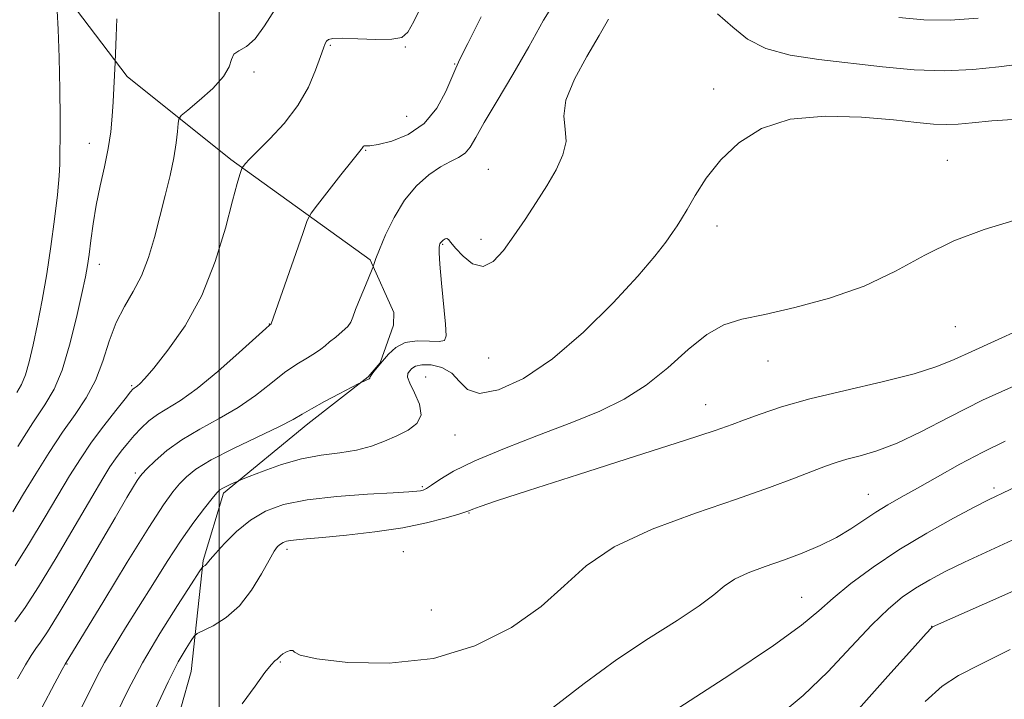
# Model space of a CAD drawing. Extents: x 2084800 to 2087700, y 332300 to 335200.
# Drawn here: x 2085432 to 2085769, y 333115 to 333348 of the extents above; entities that cross this region are included whole.
import ezdxf

# ---------------------------------------------------------------- set-up
doc = ezdxf.new("R2010")
doc.units = 0
doc.header["$MEASUREMENT"] = 0
for name, color, linetype, lineweight in [('32000', 7, 'Continuous', 0), ('DTM HARD BREAKLINE', 7, 'Continuous', 0), ('DTM SPOT ELEVATION', 2, 'Continuous', 13), ('INDEX CONTOUR', 41, 'Continuous', 13), ('INTERMEDIATE CONTOUR', 44, 'Continuous', 0)]:
    doc.layers.add(name, color=color, linetype=linetype, lineweight=lineweight)

msp = doc.modelspace()

# ---------------------------------------------------------------- linework, layer by layer
at = {"layer": '32000', "flags": 128}
msp.add_lwpolyline([(2085500, 332500), (2085500, 335000)], dxfattribs=at)
at = {"layer": 'DTM HARD BREAKLINE'}
msp.add_polyline3d([(2085601.97, 332999.19, 1233.66), (2085575.16, 333004.8, 1232.47), (2085540.21, 333006.6, 1231.87), (2085501.3, 333008.06, 1230.68), (2085481.5, 333023.96, 1230.08), (2085477.04, 333030.82, 1230.08), (2085473.86, 333038.13, 1230.08), (2085476.22, 333074.22, 1228.29), (2085490.39, 333124.62, 1227.09), (2085494.53, 333162.64, 1223.81), (2085501.54, 333185.76, 1222.32), (2085530.47, 333209.54, 1220.53), (2085551.13, 333225.67, 1219.93), (2085555.32, 333230.5, 1219.93), (2085559.86, 333243.44, 1219.03), (2085559.98, 333247.78, 1219.03), (2085551.86, 333265.84, 1217.84), (2085504.04, 333300.26, 1213.66), (2085468.49, 333328.75, 1210.37), (2085448.85, 333354.49, 1208.58)], dxfattribs=at)
at = {"layer": 'DTM SPOT ELEVATION'}
for p in [(2085538.22, 333339.43, 1214.18), (2085563.93, 333338.89, 1214.11), (2085580.81, 333333, 1215.9), (2085511.99, 333330.25, 1212.31), (2085669.78, 333324.46, 1221.48), (2085564.39, 333315.08, 1214.74), (2085455.5, 333305.77, 1209.36), (2085550.26, 333303.43, 1216.1), (2085750, 333300, 1223.33), (2085592.38, 333296.83, 1219.1), (2085670.93, 333277.41, 1222.51), (2085589.94, 333272.85, 1219.61), (2085576.77, 333271.2, 1220.1), (2085458.93, 333264.23, 1210.59), (2085517.21, 333243.81, 1215.95), (2085752.64, 333242.92, 1224.82), (2085592.5, 333232.17, 1220.76), (2085688.39, 333231.14, 1224.7), (2085570.91, 333225.57, 1223.2), (2085470.01, 333222.68, 1213.8), (2085667.06, 333216.16, 1225.22), (2085580.95, 333205.67, 1222.77), (2085471.24, 333192.72, 1217.67), (2085569.79, 333188.03, 1223.77), (2085765.95, 333187.58, 1231.64), (2085722.86, 333185.37, 1229.16), (2085585.77, 333178.97, 1226.1), (2085523.3, 333166.46, 1226.44), (2085563.23, 333165.66, 1227.2), (2085700, 333150, 1231.12), (2085572.87, 333145.7, 1226.47), (2085744.56, 333140.11, 1235.97), (2085447.76, 333127.16, 1220.08), (2085520.99, 333127.79, 1228.12)]:
    msp.add_point(p, dxfattribs=at)
at = {"layer": 'INDEX CONTOUR'}
for points in [[(2085775.628, 333333.107, 1220), (2085767.628, 333332.068, 1220), (2085758.693, 333331.094, 1220), (2085748.938, 333330.651, 1220), (2085738.504, 333331.063, 1220), (2085727.646, 333332.087, 1220), (2085705.869, 333334.58, 1220), (2085695.969, 333336.101, 1220), (2085687.682, 333338.337, 1220), (2085681.418, 333341.597, 1220), (2085676.295, 333345.682, 1220), (2085671.107, 333350.271, 1220)], [(2085464.954, 333348.54, 1210), (2085464.745, 333342.518, 1210), (2085464.401, 333333.529, 1210), (2085463.945, 333324.745, 1210), (2085463.68, 333320.058, 1210), (2085463.353, 333315.09, 1210), (2085462.839, 333309.8, 1210), (2085461.986, 333304.048, 1210), (2085460.713, 333297.765, 1210), (2085459.237, 333291.166, 1210), (2085457.847, 333284.533, 1210), (2085456.768, 333278.165, 1210), (2085455.972, 333272.412, 1210), (2085455.367, 333267.637, 1210), (2085454.832, 333263.888, 1210), (2085454.112, 333259.957, 1210), (2085452.924, 333254.323, 1210), (2085451.072, 333246.054, 1210), (2085448.719, 333236.582, 1210), (2085446.116, 333227.927, 1210), (2085443.396, 333221.474, 1210), (2085440.222, 333216.065, 1210), (2085436.142, 333209.901, 1210), (2085430.972, 333201.822, 1210)], [(2085633.687, 333348.444, 1220), (2085630.453, 333342.84, 1220), (2085626.21, 333335.634, 1220), (2085621.958, 333327.809, 1220), (2085619.039, 333320.647, 1220), (2085618.329, 333315.077, 1220), (2085618.841, 333310.615, 1220), (2085619.122, 333306.424, 1220), (2085618.031, 333301.817, 1220), (2085615.679, 333296.732, 1220), (2085612.488, 333291.26, 1220), (2085608.847, 333285.516, 1220), (2085605.013, 333279.716, 1220), (2085601.208, 333274.102, 1220), (2085597.594, 333269.015, 1220), (2085594.098, 333265.209, 1220), (2085590.587, 333263.536, 1220), (2085587.022, 333264.48, 1220), (2085583.738, 333267.036, 1220), (2085581.162, 333269.827, 1220), (2085579.58, 333271.748, 1220), (2085578.716, 333272.761, 1220), (2085578.148, 333273.099, 1220), (2085577.547, 333272.985, 1220), (2085576.93, 333272.602, 1220), (2085576.405, 333272.125, 1220), (2085576.049, 333271.688, 1220), (2085575.824, 333271.27, 1220), (2085575.663, 333270.811, 1220), (2085575.532, 333270.094, 1220), (2085575.528, 333268.272, 1220), (2085575.781, 333264.339, 1220), (2085576.358, 333257.806, 1220), (2085577.703, 333243.707, 1220), (2085577.948, 333239.804, 1220), (2085577.385, 333238.131, 1220), (2085575.548, 333237.799, 1220), (2085572.199, 333237.974, 1220), (2085568.019, 333238.042, 1220), (2085563.923, 333237.441, 1220), (2085560.63, 333235.8, 1220), (2085558.1, 333233.495, 1220), (2085556.1, 333231.088, 1220), (2085553.155, 333227.478, 1220), (2085552.289, 333226.374, 1220), (2085551.871, 333225.715, 1220), (2085551.753, 333225.381, 1220), (2085551.747, 333225.227, 1220), (2085551.684, 333225.121, 1220), (2085551.481, 333225.001, 1220), (2085548.733, 333223.784, 1220), (2085547.76, 333223.288, 1220), (2085541.25, 333219.898, 1220), (2085536.226, 333217.233, 1220), (2085531.695, 333214.731, 1220), (2085528.495, 333212.819, 1220), (2085525.428, 333211.013, 1220), (2085520.787, 333208.602, 1220), (2085504.985, 333201.065, 1220), (2085497.325, 333197.177, 1220), (2085492.073, 333194.015, 1220), (2085488.771, 333191.41, 1220), (2085486.454, 333189.008, 1220), (2085484.162, 333186.251, 1220), (2085480.95, 333181.764, 1220), (2085475.879, 333173.965, 1220), (2085468.509, 333162.117, 1220), (2085460.404, 333148.867, 1220), (2085447.163, 333127.034, 1220), (2085446.2, 333125.236, 1220), (2085443.692, 333120.517, 1220), (2085439.227, 333112.087, 1220)], [(2085769.745, 333203.561, 1230), (2085762.083, 333199.885, 1230), (2085754.203, 333195.72, 1230), (2085746.522, 333191.42, 1230), (2085739.684, 333187.525, 1230), (2085734.139, 333184.405, 1230), (2085729.565, 333181.79, 1230), (2085725.444, 333179.247, 1230), (2085721.309, 333176.447, 1230), (2085716.879, 333173.478, 1230), (2085711.923, 333170.532, 1230), (2085706.287, 333167.765, 1230), (2085700.147, 333165.199, 1230), (2085693.761, 333162.819, 1230), (2085687.427, 333160.595, 1230), (2085681.622, 333158.436, 1230), (2085676.864, 333156.23, 1230), (2085673.33, 333153.824, 1230), (2085669.825, 333150.901, 1230), (2085664.814, 333147.093, 1230), (2085657.171, 333142.108, 1230), (2085647.412, 333135.938, 1230), (2085636.466, 333128.646, 1230), (2085625.268, 333120.473, 1230), (2085614.773, 333112.377, 1230)]]:
    msp.add_polyline3d(points, dxfattribs=at)
at = {"layer": 'INTERMEDIATE CONTOUR'}
for points in [[(2085616.714, 333356.802, 1218), (2085611.384, 333348.08, 1218), (2085606.277, 333338.863, 1218), (2085600.786, 333329.372, 1218), (2085595.437, 333320.426, 1218), (2085591.034, 333312.998, 1218), (2085588.122, 333307.795, 1218), (2085586.182, 333304.461, 1218), (2085584.435, 333302.375, 1218), (2085582.227, 333300.93, 1218), (2085579.416, 333299.571, 1218), (2085575.986, 333297.758, 1218), (2085571.99, 333295.032, 1218), (2085567.751, 333291.243, 1218), (2085563.661, 333286.325, 1218), (2085560.069, 333280.406, 1218), (2085557.152, 333274.396, 1218), (2085555.05, 333269.402, 1218), (2085553.826, 333266.244, 1218), (2085553.262, 333264.603, 1218), (2085552.94, 333263.446, 1218), (2085552.596, 333262.592, 1218), (2085550.212, 333257.008, 1218), (2085548.412, 333252.696, 1218), (2085546.876, 333248.797, 1218), (2085545.952, 333246.161, 1218), (2085545.24, 333244.43, 1218), (2085544.151, 333242.944, 1218), (2085542.29, 333241.202, 1218), (2085540.03, 333239.338, 1218), (2085537.939, 333237.641, 1218), (2085536.388, 333236.307, 1218), (2085534.979, 333235.148, 1218), (2085533.118, 333233.882, 1218), (2085530.349, 333232.245, 1218), (2085526.742, 333230.053, 1218), (2085522.501, 333227.138, 1218), (2085517.778, 333223.437, 1218), (2085512.517, 333219.291, 1218), (2085506.611, 333215.145, 1218), (2085500.072, 333211.33, 1218), (2085493.402, 333207.727, 1218), (2085487.224, 333204.104, 1218), (2085482.063, 333200.353, 1218), (2085478.063, 333196.846, 1218), (2085475.268, 333194.081, 1218), (2085473.625, 333192.363, 1218), (2085472.685, 333191.238, 1218), (2085471.897, 333190.064, 1218), (2085470.69, 333188.104, 1218), (2085468.4, 333184.259, 1218), (2085464.339, 333177.334, 1218), (2085458.21, 333166.824, 1218), (2085451.273, 333154.973, 1218), (2085445.174, 333144.713, 1218), (2085441.145, 333138.219, 1218), (2085438.748, 333134.65, 1218), (2085437.127, 333132.408, 1218), (2085435.518, 333130.058, 1218), (2085433.515, 333126.82, 1218), (2085430.804, 333122.077, 1218)], [(2085569.744, 333353.46, 1214), (2085566.836, 333347.578, 1214), (2085564.793, 333343.91, 1214), (2085562.687, 333342.105, 1214), (2085559.288, 333341.491, 1214), (2085553.85, 333341.46, 1214), (2085547.591, 333341.668, 1214), (2085542.216, 333341.835, 1214), (2085539.002, 333341.735, 1214), (2085537.524, 333341.378, 1214), (2085536.928, 333340.826, 1214), (2085536.468, 333340.03, 1214), (2085535.825, 333338.487, 1214), (2085534.787, 333335.583, 1214), (2085533.139, 333330.933, 1214), (2085530.645, 333325.065, 1214), (2085527.066, 333318.735, 1214), (2085522.373, 333312.648, 1214), (2085517.39, 333307.29, 1214), (2085513.151, 333303.093, 1214), (2085510.437, 333300.35, 1214), (2085509.005, 333298.789, 1214), (2085508.355, 333298.001, 1214), (2085508.044, 333297.586, 1214), (2085507.85, 333297.206, 1214), (2085507.607, 333296.53, 1214), (2085507.14, 333295.108, 1214), (2085506.23, 333291.974, 1214), (2085504.653, 333286.036, 1214), (2085502.197, 333276.688, 1214), (2085498.713, 333265.263, 1214), (2085494.071, 333253.58, 1214), (2085488.349, 333243.218, 1214), (2085482.47, 333234.794, 1214), (2085477.569, 333228.685, 1214), (2085474.484, 333225.069, 1214), (2085472.865, 333223.317, 1214), (2085472.063, 333222.603, 1214), (2085471.533, 333222.222, 1214), (2085470.813, 333221.779, 1214), (2085470.457, 333221.467, 1214), (2085469.611, 333220.485, 1214), (2085467.744, 333218.185, 1214), (2085464.531, 333214.155, 1214), (2085460.467, 333208.912, 1214), (2085456.255, 333203.208, 1214), (2085452.409, 333197.576, 1214), (2085448.681, 333191.67, 1214), (2085444.632, 333184.923, 1214), (2085439.967, 333177.026, 1214), (2085434.952, 333168.69, 1214), (2085429.996, 333160.88, 1214)], [(2085519.202, 333351.868, 1212), (2085515.645, 333346.14, 1212), (2085512.422, 333341.665, 1212), (2085509.374, 333339.021, 1212), (2085506.779, 333337.566, 1212), (2085505.02, 333336.353, 1212), (2085504.22, 333334.581, 1212), (2085503.464, 333332.044, 1212), (2085501.575, 333328.681, 1212), (2085497.817, 333324.586, 1212), (2085493.222, 333320.47, 1212), (2085489.259, 333317.198, 1212), (2085487.033, 333315.32, 1212), (2085486.18, 333314.126, 1212), (2085485.969, 333312.594, 1212), (2085485.766, 333309.89, 1212), (2085485.324, 333305.932, 1212), (2085484.493, 333300.827, 1212), (2085483.179, 333294.72, 1212), (2085481.516, 333287.908, 1212), (2085479.693, 333280.726, 1212), (2085477.834, 333273.512, 1212), (2085475.808, 333266.609, 1212), (2085473.416, 333260.365, 1212), (2085470.555, 333254.949, 1212), (2085467.519, 333249.837, 1212), (2085464.69, 333244.321, 1212), (2085462.318, 333237.926, 1212), (2085460.091, 333231.089, 1212), (2085457.561, 333224.47, 1212), (2085454.375, 333218.515, 1212), (2085450.574, 333212.799, 1212), (2085446.298, 333206.679, 1212), (2085441.72, 333199.736, 1212), (2085437.149, 333192.442, 1212), (2085432.929, 333185.494, 1212), (2085429.261, 333179.386, 1212)], [(2085444.411, 333351.285, 1208), (2085444.775, 333344.88, 1208), (2085445.115, 333335.22, 1208), (2085445.374, 333324.236, 1208), (2085445.501, 333314.537, 1208), (2085445.471, 333308.107, 1208), (2085445.318, 333302.382, 1208), (2085445.373, 333300.818, 1208), (2085445.39, 333298.617, 1208), (2085445.168, 333294.655, 1208), (2085444.553, 333288.159, 1208), (2085443.576, 333279.75, 1208), (2085442.311, 333270.398, 1208), (2085440.838, 333260.975, 1208), (2085439.266, 333251.962, 1208), (2085437.707, 333243.743, 1208), (2085436.247, 333236.65, 1208), (2085434.872, 333230.816, 1208), (2085433.539, 333226.322, 1208), (2085432.17, 333223.079, 1208), (2085430.541, 333220.305, 1208)], [(2085589.927, 333349.177, 1216), (2085585.333, 333340.068, 1216), (2085582.689, 333334.705, 1216), (2085581.207, 333331.582, 1216), (2085579.873, 333328.432, 1216), (2085577.812, 333323.599, 1216), (2085574.712, 333317.85, 1216), (2085570.398, 333312.563, 1216), (2085564.923, 333308.824, 1216), (2085559.245, 333306.551, 1216), (2085554.551, 333305.376, 1216), (2085551.715, 333304.935, 1216), (2085550.372, 333304.898, 1216), (2085549.847, 333304.941, 1216), (2085549.566, 333304.81, 1216), (2085549.361, 333304.53, 1216), (2085549.167, 333304.193, 1216), (2085548.828, 333303.742, 1216), (2085547.834, 333302.521, 1216), (2085545.587, 333299.722, 1216), (2085541.799, 333294.941, 1216), (2085533.736, 333284.71, 1216), (2085531.599, 333281.867, 1216), (2085530.292, 333279.322, 1216), (2085528.696, 333274.892, 1216), (2085517.894, 333243.826, 1216), (2085517.363, 333243.375, 1216), (2085516.099, 333242.254, 1216), (2085506.912, 333233.978, 1216), (2085499.587, 333227.56, 1216), (2085492.434, 333221.687, 1216), (2085486.714, 333217.603, 1216), (2085478.848, 333212.77, 1216), (2085475.882, 333210.53, 1216), (2085473.254, 333208.092, 1216), (2085470.837, 333205.506, 1216), (2085468.539, 333202.829, 1216), (2085466.383, 333200.132, 1216), (2085464.421, 333197.492, 1216), (2085462.568, 333194.751, 1216), (2085460.146, 333190.813, 1216), (2085456.336, 333184.351, 1216), (2085450.673, 333174.666, 1216), (2085444.132, 333163.591, 1216), (2085438.044, 333153.587, 1216), (2085433.409, 333146.482, 1216), (2085429.91, 333141.556, 1216)], [(2085760.484, 333348.798, 1218), (2085750.941, 333348.09, 1218), (2085741.848, 333348.21, 1218), (2085733.259, 333349.009, 1218)], [(2085774.276, 333314.121, 1222), (2085765.202, 333313.492, 1222), (2085758.512, 333312.888, 1222), (2085753.656, 333312.429, 1222), (2085749.575, 333312.242, 1222), (2085745.215, 333312.425, 1222), (2085739.522, 333312.962, 1222), (2085731.45, 333313.81, 1222), (2085720.452, 333314.789, 1222), (2085707.994, 333315.167, 1222), (2085696.044, 333314.075, 1222), (2085686.173, 333310.897, 1222), (2085678.354, 333306.03, 1222), (2085672.159, 333300.121, 1222), (2085667.221, 333293.839, 1222), (2085663.404, 333287.914, 1222), (2085660.629, 333283.095, 1222), (2085658.741, 333279.848, 1222), (2085657.27, 333277.518, 1222), (2085655.667, 333275.162, 1222), (2085653.352, 333271.903, 1222), (2085649.611, 333267.109, 1222), (2085643.702, 333260.205, 1222), (2085635.207, 333251.017, 1222), (2085625.027, 333240.954, 1222), (2085614.394, 333231.82, 1222), (2085604.438, 333225.122, 1222), (2085595.888, 333221.168, 1222), (2085589.376, 333219.97, 1222), (2085585.217, 333221.315, 1222), (2085582.467, 333224.09, 1222), (2085579.87, 333226.966, 1222), (2085576.507, 333228.868, 1222), (2085572.824, 333229.753, 1222), (2085569.606, 333229.841, 1222), (2085567.445, 333229.353, 1222), (2085566.155, 333228.535, 1222), (2085565.356, 333227.639, 1222), (2085564.792, 333226.787, 1222), (2085564.701, 333225.578, 1222), (2085565.443, 333223.483, 1222), (2085567.125, 333220.194, 1222), (2085568.829, 333216.287, 1222), (2085569.383, 333212.559, 1222), (2085567.934, 333209.624, 1222), (2085564.893, 333207.344, 1222), (2085560.988, 333205.4, 1222), (2085556.795, 333203.548, 1222), (2085552.263, 333201.877, 1222), (2085547.186, 333200.555, 1222), (2085541.421, 333199.643, 1222), (2085535.07, 333198.784, 1222), (2085528.294, 333197.515, 1222), (2085521.381, 333195.553, 1222), (2085515.107, 333193.336, 1222), (2085510.374, 333191.48, 1222), (2085507.758, 333190.429, 1222), (2085506.534, 333189.924, 1222), (2085505.652, 333189.534, 1222), (2085504.314, 333188.927, 1222), (2085502.705, 333188.18, 1222), (2085501.265, 333187.473, 1222), (2085500.258, 333186.855, 1222), (2085499.251, 333185.871, 1222), (2085497.64, 333183.935, 1222), (2085494.962, 333180.576, 1222), (2085491.328, 333175.772, 1222), (2085486.991, 333169.615, 1222), (2085482.209, 333162.296, 1222), (2085477.256, 333154.4, 1222), (2085472.407, 333146.611, 1222), (2085467.917, 333139.5, 1222), (2085463.954, 333133.187, 1222), (2085460.666, 333127.677, 1222), (2085458.032, 333122.762, 1222), (2085451.856, 333110.287, 1222)], [(2085772.775, 333279.372, 1224), (2085762.565, 333276.202, 1224), (2085752.186, 333272.351, 1224), (2085742.217, 333267.417, 1224), (2085732.2, 333261.97, 1224), (2085721.423, 333256.819, 1224), (2085709.536, 333252.619, 1224), (2085697.66, 333249.416, 1224), (2085687.279, 333247.101, 1224), (2085679.414, 333245.416, 1224), (2085673.235, 333243.472, 1224), (2085667.447, 333240.234, 1224), (2085661.019, 333235.049, 1224), (2085653.977, 333228.812, 1224), (2085646.607, 333222.805, 1224), (2085639.036, 333217.975, 1224), (2085630.737, 333213.948, 1224), (2085621.02, 333210.016, 1224), (2085609.613, 333205.662, 1224), (2085597.916, 333201.135, 1224), (2085587.745, 333196.884, 1224), (2085580.486, 333193.286, 1224), (2085575.802, 333190.465, 1224), (2085572.925, 333188.479, 1224), (2085571.148, 333187.334, 1224), (2085570.004, 333186.794, 1224), (2085569.092, 333186.571, 1224), (2085567.863, 333186.413, 1224), (2085565.188, 333186.215, 1224), (2085559.792, 333185.911, 1224), (2085550.98, 333185.425, 1224), (2085540.383, 333184.66, 1224), (2085530.207, 333183.508, 1224), (2085522.16, 333181.854, 1224), (2085515.942, 333179.556, 1224), (2085510.753, 333176.454, 1224), (2085505.992, 333172.554, 1224), (2085501.859, 333168.504, 1224), (2085498.757, 333165.109, 1224), (2085496.938, 333162.97, 1224), (2085495.614, 333161.294, 1224), (2085495.212, 333160.942, 1224), (2085494.825, 333160.7, 1224), (2085494.525, 333160.549, 1224), (2085494.22, 333160.256, 1224), (2085493.178, 333158.728, 1224), (2085490.508, 333154.654, 1224), (2085485.683, 333147.225, 1224), (2085479.637, 333137.627, 1224), (2085473.672, 333127.547, 1224), (2085468.774, 333118.307, 1224), (2085464.662, 333109.779, 1224)], [(2085775.167, 333242.065, 1226), (2085766.079, 333237.886, 1226), (2085758.296, 333234.424, 1226), (2085752.249, 333231.62, 1226), (2085746.371, 333229.169, 1226), (2085738.592, 333226.706, 1226), (2085727.57, 333223.958, 1226), (2085714.858, 333221.022, 1226), (2085702.733, 333218.089, 1226), (2085693.017, 333215.338, 1226), (2085685.716, 333212.904, 1226), (2085680.38, 333210.912, 1226), (2085676.119, 333209.299, 1226), (2085670.287, 333207.264, 1226), (2085659.796, 333203.819, 1226), (2085642.917, 333198.404, 1226), (2085623.356, 333192.162, 1226), (2085606.178, 333186.662, 1226), (2085595.245, 333183.1, 1226), (2085589.603, 333181.19, 1226), (2085587.099, 333180.274, 1226), (2085585.764, 333179.749, 1226), (2085584.38, 333179.245, 1226), (2085581.914, 333178.449, 1226), (2085577.533, 333177.147, 1226), (2085571.186, 333175.529, 1226), (2085563.024, 333173.886, 1226), (2085553.432, 333172.467, 1226), (2085543.745, 333171.341, 1226), (2085535.534, 333170.535, 1226), (2085529.967, 333170.048, 1226), (2085526.59, 333169.763, 1226), (2085524.545, 333169.534, 1226), (2085523.094, 333169.236, 1226), (2085521.973, 333168.822, 1226), (2085521.038, 333168.262, 1226), (2085520.115, 333167.432, 1226), (2085518.923, 333165.813, 1226), (2085517.15, 333162.789, 1226), (2085514.551, 333158.041, 1226), (2085511.148, 333152.435, 1226), (2085507.025, 333147.134, 1226), (2085502.392, 333143.073, 1226), (2085497.934, 333140.274, 1226), (2085492.517, 333137.558, 1226), (2085491.47, 333136.698, 1226), (2085490.432, 333135.215, 1226), (2085488.656, 333132.424, 1226), (2085486.011, 333127.845, 1226), (2085482.515, 333121.05, 1226), (2085478.282, 333111.966, 1226)], [(2085775.335, 333223.658, 1228), (2085762.055, 333217.628, 1228), (2085750.523, 333211.893, 1228), (2085740.829, 333206.862, 1228), (2085732.67, 333202.9, 1228), (2085725.785, 333200.233, 1228), (2085720.072, 333198.545, 1228), (2085715.472, 333197.381, 1228), (2085711.773, 333196.319, 1228), (2085708.168, 333195.059, 1228), (2085703.7, 333193.333, 1228), (2085697.489, 333190.913, 1228), (2085688.962, 333187.722, 1228), (2085677.627, 333183.731, 1228), (2085663.497, 333178.93, 1228), (2085648.619, 333173.426, 1228), (2085635.549, 333167.354, 1228), (2085626.022, 333160.838, 1228), (2085618.48, 333153.97, 1228), (2085610.548, 333146.833, 1228), (2085600.328, 333139.671, 1228), (2085587.835, 333133.391, 1228), (2085573.566, 333129.056, 1228), (2085558.333, 333127.388, 1228), (2085544.19, 333127.695, 1228), (2085533.506, 333128.939, 1228), (2085527.889, 333130.223, 1228), (2085525.895, 333131.224, 1228), (2085525.319, 333131.76, 1228), (2085524.396, 333131.719, 1228), (2085523.112, 333131.261, 1228), (2085521.895, 333130.616, 1228), (2085521.062, 333129.977, 1228), (2085520.486, 333129.382, 1228), (2085519.932, 333128.836, 1228), (2085519.15, 333128.216, 1228), (2085517.841, 333126.908, 1228), (2085515.686, 333124.173, 1228), (2085512.416, 333119.519, 1228), (2085507.958, 333113.447, 1228)], [(2085775.008, 333188.77, 1232), (2085768.615, 333185.661, 1232), (2085766.733, 333184.76, 1232), (2085764.069, 333183.441, 1232), (2085759.434, 333181.056, 1232), (2085752.065, 333177.15, 1232), (2085742.905, 333172.056, 1232), (2085733.316, 333166.303, 1232), (2085724.482, 333160.397, 1232), (2085716.856, 333154.739, 1232), (2085710.708, 333149.706, 1232), (2085705.808, 333145.352, 1232), (2085699.917, 333140.451, 1232), (2085690.297, 333133.458, 1232), (2085675.314, 333123.464, 1232), (2085657.768, 333112.118, 1232)], [(2085772.14, 333169.658, 1234), (2085763.252, 333165.57, 1234), (2085755.814, 333162.122, 1234), (2085749.432, 333158.992, 1234), (2085743.882, 333156.025, 1234), (2085738.98, 333153.108, 1234), (2085734.458, 333150.018, 1234), (2085729.704, 333146.096, 1234), (2085724.021, 333140.573, 1234), (2085716.936, 333133.037, 1234), (2085708.881, 333124.498, 1234), (2085700.512, 333116.323, 1234), (2085692.273, 333109.49, 1234)], [(2085774.815, 333153.143, 1236), (2085762.714, 333147.79, 1236), (2085744.841, 333139.933, 1236), (2085744.464, 333139.594, 1236), (2085742.67, 333137.632, 1236), (2085737.963, 333132.39, 1236), (2085729.554, 333122.986, 1236), (2085719.507, 333111.652, 1236)], [(2085771.538, 333132.082, 1238), (2085761.171, 333127.003, 1238), (2085753.812, 333123.213, 1238), (2085748.211, 333119.53, 1238), (2085742.321, 333114.285, 1238)]]:
    msp.add_polyline3d(points, dxfattribs=at)

doc.saveas('drawing.dxf')
